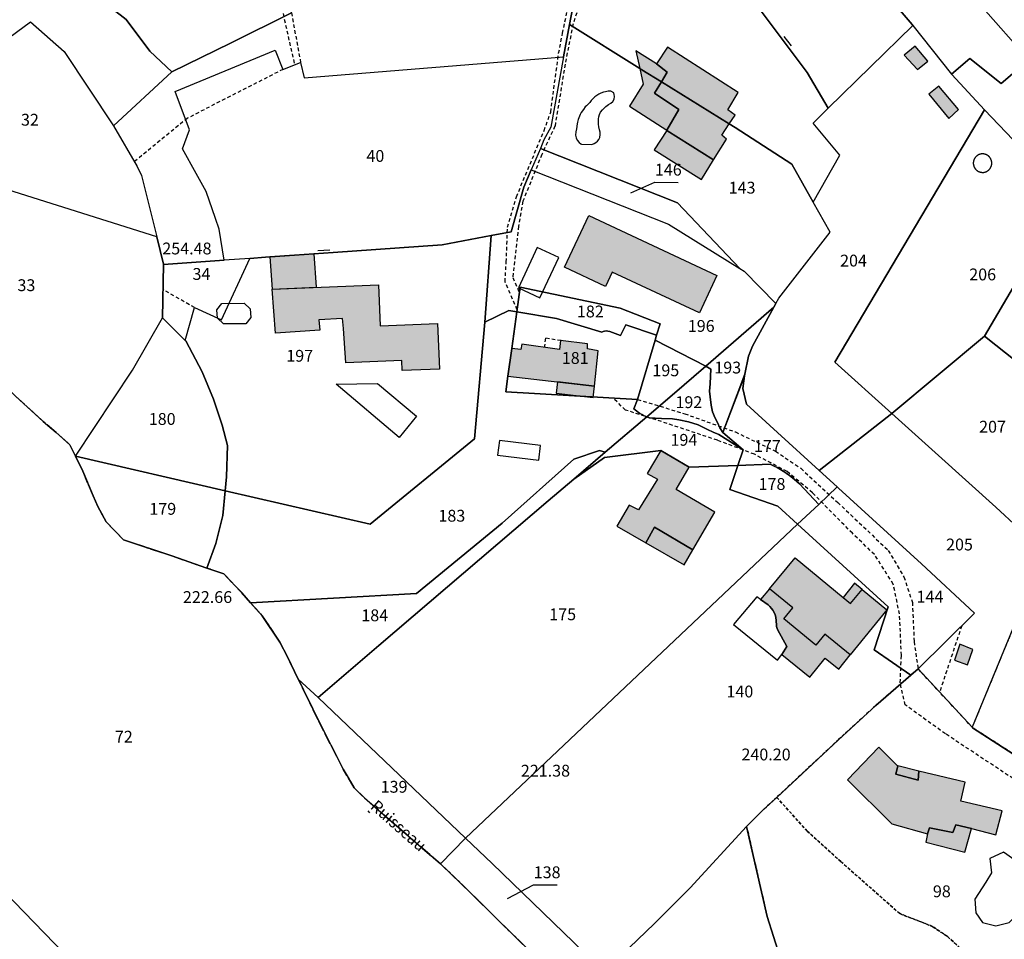
# Model space of a CAD drawing. Units: metres. Extents: x 1042002 to 1044954, y 6302650 to 6305686.
# Drawn here: x 1043564 to 1043730, y 6303837 to 6303993 of the extents above; entities that cross this region are included whole.
import ezdxf
from ezdxf.enums import TextEntityAlignment as Align

# ---------------------------------------------------------------- set-up
doc = ezdxf.new("R2010")
doc.units = ezdxf.units.M
for name, pattern in [('TOPO1', [1, 0.6, -0.4]), ('TOPO2', [2.4, 2, -0.4]), ('TOPO4', [0.8, 0.5, -0.3])]:
    doc.linetypes.add(name, pattern=pattern)
doc.layers.get('0').update_dxf_attribs({"color": 255, "linetype": 'CONTINUOUS'})
for name, color, linetype in [('ig_cad_bati_dur', 152, 'CONTINUOUS'), ('ig_cad_bati_dur_hach', 24, 'CONTINUOUS'), ('ig_cad_bati_leger', 215, 'CONTINUOUS'), ('ig_cad_bati_leger_hach', 243, 'CONTINUOUS'), ('ig_cad_cote_alti', 37, 'CONTINUOUS'), ('ig_cad_detail_lineaire', 252, 'TOPO1'), ('ig_cad_divers_texte', 8, 'CONTINUOUS'), ('ig_cad_fleche_de_rattachement', 3, 'CONTINUOUS'), ('ig_cad_mitoyennete', 230, 'CONTINUOUS'), ('ig_cad_parcel', 3, 'CONTINUOUS'), ('ig_cad_parcel_num', 3, 'CONTINUOUS'), ('ig_cad_piscine_etang_bassin', 4, 'CONTINUOUS'), ('ig_cad_section', 20, 'TOPO2'), ('ig_cad_sfisc', 2, 'TOPO4')]:
    doc.layers.add(name, color=color, linetype=linetype)
doc.styles.add('Times New Roman', font='times.ttf')

# ---------------------------------------------------------------- blocks, each defined once
blk = doc.blocks.new('MUR_NON_MIT')
blk.add_line((-1, 0.5), (1, 0.5))

msp = doc.modelspace()

# ---------------------------------------------------------------- hatches: boundary and pattern name
at = {"layer": 'ig_cad_bati_dur_hach'}
for points in [[(1043672.42, 6303982.31), (1043683.92, 6303975.21), (1043684.89, 6303976.66), (1043683.69, 6303977.57), (1043685.4, 6303980.52), (1043673.45, 6303988.16), (1043671.59, 6303985.34), (1043673.42, 6303983.94)], [(1043673.35, 6303974.13), (1043673.32, 6303974.08), (1043681.26, 6303969.14), (1043683.42, 6303972.59), (1043682.65, 6303973.3), (1043683.92, 6303975.21), (1043672.42, 6303982.31), (1043671.25, 6303980.4), (1043675.4, 6303977.65)], [(1043656.02, 6303950.95), (1043660.14, 6303959.68), (1043681.82, 6303949.54), (1043678.86, 6303943.2), (1043664.11, 6303950.11), (1043662.95, 6303947.71)], [(1043606.54, 6303947.24), (1043624.53, 6303947.99), (1043624.83, 6303941), (1043634.52, 6303941.41), (1043634.85, 6303933.72), (1043628.55, 6303933.45), (1043628.48, 6303935.15), (1043618.99, 6303934.74), (1043618.59, 6303940.56), (1043618.46, 6303942.26), (1043614.46, 6303942.02), (1043614.59, 6303940.32), (1043607.1, 6303939.76)], [(1043646.45, 6303932.51), (1043661.07, 6303930.81), (1043661.71, 6303936.82), (1043659.9, 6303937.12), (1043659.93, 6303937.98), (1043655.35, 6303938.54), (1043655.2, 6303937.03), (1043648.77, 6303937.9), (1043648.65, 6303937.04), (1043647.1, 6303937.18)], [(1043677.75, 6303903.14), (1043681.45, 6303909.5), (1043674.9, 6303913.3), (1043677.15, 6303917.08), (1043672.3, 6303919.93), (1043670.02, 6303916.06), (1043671.74, 6303915.09), (1043668.54, 6303909.89), (1043666.96, 6303910.69), (1043664.88, 6303907.13), (1043669.8, 6303904.31), (1043671.28, 6303906.94)], [(1043690.73, 6303896.54), (1043695.05, 6303901.76), (1043703.17, 6303895.06), (1043704.43, 6303894.02), (1043706.41, 6303896.4), (1043710.6, 6303892.95), (1043704.37, 6303885.32), (1043700.08, 6303888.84), (1043698.54, 6303886.96), (1043693.15, 6303891.42), (1043694.68, 6303893.28)], [(1043717.49, 6303855.08), (1043717.78, 6303856.05), (1043721.75, 6303855.28), (1043722.27, 6303856.57), (1043724.9, 6303855.93), (1043729.02, 6303854.9), (1043730.1, 6303858.94), (1043723.08, 6303860.59), (1043723.84, 6303863.79), (1043716, 6303865.68), (1043715.88, 6303864.16), (1043712.09, 6303865.16), (1043712.46, 6303866.54), (1043712.41, 6303866.55), (1043709.24, 6303869.72), (1043703.93, 6303864.19), (1043711.43, 6303856.77)]]:
    msp.add_hatch(color=256, dxfattribs=at).paths.add_polyline_path(points)
at = {"layer": 'ig_cad_bati_leger_hach'}
for points in [[(1043715.38, 6303988.35), (1043713.53, 6303986.82), (1043715.75, 6303984.42), (1043717.54, 6303985.83)], [(1043668.77, 6303984.57), (1043669.12, 6303984.34), (1043672.42, 6303982.31), (1043673.42, 6303983.94), (1043671.59, 6303985.34), (1043668.1, 6303987.54)], [(1043668.77, 6303984.57), (1043669.34, 6303981.94), (1043667.03, 6303978.21), (1043673.35, 6303974.13), (1043675.4, 6303977.65), (1043671.25, 6303980.4), (1043672.42, 6303982.31), (1043669.12, 6303984.34)], [(1043719.37, 6303981.57), (1043717.69, 6303980.23), (1043721.06, 6303976.13), (1043722.72, 6303977.65)], [(1043681.26, 6303969.14), (1043673.32, 6303974.08), (1043671.2, 6303970.83), (1043679.2, 6303965.78)], [(1043606.12, 6303952.68), (1043606.54, 6303947.24), (1043614.06, 6303947.55), (1043613.65, 6303953.22)], [(1043654.81, 6303931.53), (1043654.59, 6303929.64), (1043660.85, 6303928.92), (1043661.07, 6303930.81)], [(1043677.75, 6303903.14), (1043671.28, 6303906.94), (1043669.8, 6303904.31), (1043676.27, 6303900.6)], [(1043690.73, 6303896.54), (1043689.22, 6303894.71), (1043690.48, 6303893.83), (1043690.78, 6303893.53), (1043691.06, 6303893.19), (1043691.27, 6303892.88), (1043691.54, 6303892.41), (1043691.67, 6303892.11), (1043691.78, 6303891.74), (1043691.9, 6303890.4), (1043691.9, 6303890.17), (1043691.94, 6303889.98), (1043692.1, 6303889.64), (1043693.66, 6303886.78), (1043692.78, 6303885.39), (1043697.55, 6303881.55), (1043700.17, 6303884.78), (1043702.43, 6303882.94), (1043704.37, 6303885.32), (1043700.08, 6303888.84), (1043698.54, 6303886.96), (1043693.15, 6303891.42), (1043694.68, 6303893.28)], [(1043706.41, 6303896.4), (1043705.12, 6303897.48), (1043703.17, 6303895.06), (1043704.43, 6303894.02)], [(1043725.15, 6303886.27), (1043722.93, 6303887.16), (1043722.03, 6303884.46), (1043724.22, 6303883.64)], [(1043712.46, 6303866.54), (1043712.09, 6303865.16), (1043715.88, 6303864.16), (1043716, 6303865.68)], [(1043717.49, 6303855.08), (1043717.2, 6303853.64), (1043723.81, 6303851.96), (1043724.9, 6303855.93), (1043722.27, 6303856.57), (1043721.75, 6303855.28), (1043717.78, 6303856.05)]]:
    msp.add_hatch(color=256, dxfattribs=at).paths.add_polyline_path(points)

# ---------------------------------------------------------------- linework, layer by layer
at = {"layer": 'ig_cad_bati_dur'}
for points in [[(1043672.42, 6303982.31), (1043683.92, 6303975.21), (1043684.89, 6303976.66), (1043683.69, 6303977.57), (1043685.4, 6303980.52), (1043673.45, 6303988.16), (1043671.59, 6303985.34), (1043673.42, 6303983.94)], [(1043673.35, 6303974.13), (1043673.32, 6303974.08), (1043681.26, 6303969.14), (1043683.42, 6303972.59), (1043682.65, 6303973.3), (1043683.92, 6303975.21), (1043672.42, 6303982.31), (1043671.25, 6303980.4), (1043675.4, 6303977.65)], [(1043656.02, 6303950.95), (1043660.14, 6303959.68), (1043681.82, 6303949.54), (1043678.86, 6303943.2), (1043664.11, 6303950.11), (1043662.95, 6303947.71)], [(1043606.54, 6303947.24), (1043624.53, 6303947.99), (1043624.83, 6303941), (1043634.52, 6303941.41), (1043634.85, 6303933.72), (1043628.55, 6303933.45), (1043628.48, 6303935.15), (1043618.99, 6303934.74), (1043618.59, 6303940.56), (1043618.46, 6303942.26), (1043614.46, 6303942.02), (1043614.59, 6303940.32), (1043607.1, 6303939.76)], [(1043646.45, 6303932.51), (1043661.07, 6303930.81), (1043661.71, 6303936.82), (1043659.9, 6303937.12), (1043659.93, 6303937.98), (1043655.35, 6303938.54), (1043655.2, 6303937.03), (1043648.77, 6303937.9), (1043648.65, 6303937.04), (1043647.1, 6303937.18)], [(1043677.75, 6303903.14), (1043681.45, 6303909.5), (1043674.9, 6303913.3), (1043677.15, 6303917.08), (1043672.3, 6303919.93), (1043670.02, 6303916.06), (1043671.74, 6303915.09), (1043668.54, 6303909.89), (1043666.96, 6303910.69), (1043664.88, 6303907.13), (1043669.8, 6303904.31), (1043671.28, 6303906.94)], [(1043690.73, 6303896.54), (1043695.05, 6303901.76), (1043703.17, 6303895.06), (1043704.43, 6303894.02), (1043706.41, 6303896.4), (1043710.6, 6303892.95), (1043704.37, 6303885.32), (1043700.08, 6303888.84), (1043698.54, 6303886.96), (1043693.15, 6303891.42), (1043694.68, 6303893.28)], [(1043717.49, 6303855.08), (1043717.78, 6303856.05), (1043721.75, 6303855.28), (1043722.27, 6303856.57), (1043724.9, 6303855.93), (1043729.02, 6303854.9), (1043730.1, 6303858.94), (1043723.08, 6303860.59), (1043723.84, 6303863.79), (1043716, 6303865.68), (1043715.88, 6303864.16), (1043712.09, 6303865.16), (1043712.46, 6303866.54), (1043712.41, 6303866.55), (1043709.24, 6303869.72), (1043703.93, 6303864.19), (1043711.43, 6303856.77)]]:
    msp.add_lwpolyline(points, close=True, dxfattribs=at)
at = {"layer": 'ig_cad_bati_leger'}
for points in [[(1043715.38, 6303988.35), (1043713.53, 6303986.82), (1043715.75, 6303984.42), (1043717.54, 6303985.83)], [(1043668.77, 6303984.57), (1043669.12, 6303984.34), (1043672.42, 6303982.31), (1043673.42, 6303983.94), (1043671.59, 6303985.34), (1043668.1, 6303987.54)], [(1043668.77, 6303984.57), (1043669.34, 6303981.94), (1043667.03, 6303978.21), (1043673.35, 6303974.13), (1043675.4, 6303977.65), (1043671.25, 6303980.4), (1043672.42, 6303982.31), (1043669.12, 6303984.34)], [(1043719.37, 6303981.57), (1043717.69, 6303980.23), (1043721.06, 6303976.13), (1043722.72, 6303977.65)], [(1043681.26, 6303969.14), (1043673.32, 6303974.08), (1043671.2, 6303970.83), (1043679.2, 6303965.78)], [(1043606.12, 6303952.68), (1043606.54, 6303947.24), (1043614.06, 6303947.55), (1043613.65, 6303953.22)], [(1043654.81, 6303931.53), (1043654.59, 6303929.64), (1043660.85, 6303928.92), (1043661.07, 6303930.81)], [(1043677.75, 6303903.14), (1043671.28, 6303906.94), (1043669.8, 6303904.31), (1043676.27, 6303900.6)], [(1043690.73, 6303896.54), (1043689.22, 6303894.71), (1043690.48, 6303893.83), (1043690.78, 6303893.53), (1043691.06, 6303893.19), (1043691.27, 6303892.88), (1043691.54, 6303892.41), (1043691.67, 6303892.11), (1043691.78, 6303891.74), (1043691.9, 6303890.4), (1043691.9, 6303890.17), (1043691.94, 6303889.98), (1043692.1, 6303889.64), (1043693.66, 6303886.78), (1043692.78, 6303885.39), (1043697.55, 6303881.55), (1043700.17, 6303884.78), (1043702.43, 6303882.94), (1043704.37, 6303885.32), (1043700.08, 6303888.84), (1043698.54, 6303886.96), (1043693.15, 6303891.42), (1043694.68, 6303893.28)], [(1043706.41, 6303896.4), (1043705.12, 6303897.48), (1043703.17, 6303895.06), (1043704.43, 6303894.02)], [(1043725.15, 6303886.27), (1043722.93, 6303887.16), (1043722.03, 6303884.46), (1043724.22, 6303883.64)], [(1043712.46, 6303866.54), (1043712.09, 6303865.16), (1043715.88, 6303864.16), (1043716, 6303865.68)], [(1043717.49, 6303855.08), (1043717.2, 6303853.64), (1043723.81, 6303851.96), (1043724.9, 6303855.93), (1043722.27, 6303856.57), (1043721.75, 6303855.28), (1043717.78, 6303856.05)]]:
    msp.add_lwpolyline(points, close=True, dxfattribs=at)
at = {"layer": 'ig_cad_detail_lineaire'}
for points in [[(1043648.01, 6303943.72), (1043645.95, 6303948.48), (1043646.16, 6303951.8), (1043646.37, 6303957.7), (1043647.88, 6303962.86), (1043652.56, 6303974.07), (1043653.68, 6303977.19), (1043655.03, 6303987.15), (1043655.7, 6303990.54), (1043657.39, 6303998.77), (1043662.08, 6304012.26), (1043665.85, 6304023.86), (1043668.11, 6304033.79), (1043672.28, 6304051.29), (1043674.16, 6304062.28)], [(1043601.02, 6304044.56), (1043601.65, 6304033.55), (1043602.19, 6304031.14), (1043603.27, 6304026.34), (1043603.42, 6304020.63), (1043605.02, 6304010.48), (1043607.71, 6303996.81), (1043610.33, 6303985.2)], [(1043691.3, 6304013.87), (1043688.4, 6304017.37), (1043684.17, 6304019.79), (1043669.09, 6304027.62), (1043667.03, 6304021.18), (1043661.58, 6304004.44), (1043657.46, 6303992.11), (1043656.12, 6303985.29), (1043654.41, 6303974.8), (1043652.17, 6303970.02), (1043648.98, 6303962.11), (1043648.22, 6303957.87), (1043647.25, 6303949.21), (1043648.4, 6303946.61)], [(1043609.79, 6303994), (1043611.36, 6303985.59)], [(1043608.36, 6303984.43), (1043592.2, 6303976.17), (1043583.2, 6303968.79)], [(1043593.39, 6303944.11), (1043588.07, 6303947.15)], [(1043655.44, 6303938.53), (1043652.79, 6303938.94), (1043652.59, 6303937.36)], [(1043758.81, 6303856.88), (1043751.2, 6303854.6), (1043745.13, 6303857.68), (1043732.8, 6303863.85), (1043720.49, 6303871.98), (1043713.71, 6303876.86), (1043712.84, 6303880.62), (1043713.05, 6303885.28), (1043712.73, 6303892.27), (1043711.68, 6303897.3), (1043708.49, 6303902.32), (1043704.75, 6303905.92), (1043697.98, 6303912.78), (1043693.7, 6303916.38), (1043688.16, 6303919.29), (1043681.92, 6303921.65), (1043671.55, 6303925.11), (1043666.35, 6303926.76), (1043664.23, 6303928.81)], [(1043668.36, 6303928.57), (1043676.37, 6303926.15), (1043684.96, 6303923.06), (1043691.74, 6303919.8), (1043696.03, 6303916.91), (1043702.27, 6303911.14), (1043710.83, 6303903.03), (1043713.48, 6303898.53), (1043714.9, 6303894.22), (1043715.2, 6303887.6), (1043715.87, 6303882.97)], [(1043723.26, 6303890.26), (1043719.51, 6303879.04)], [(1043623.09, 6303858.63), (1043622.79, 6303858.92)]]:
    msp.add_lwpolyline(points, dxfattribs=at)
at = {"layer": 'ig_cad_fleche_de_rattachement'}
for points in [[(1043667.26, 6303963.56), (1043671.31, 6303965.33), (1043675.28, 6303965.3)], [(1043646.35, 6303844.12), (1043650.8, 6303846.42), (1043654.77, 6303846.4)]]:
    msp.add_lwpolyline(points, dxfattribs=at)
at = {"layer": 'ig_cad_parcel'}
for points in [[(1043575.21, 6304030.31), (1043576.32, 6304025.64), (1043586.23, 6304011.89), (1043585.93, 6304011.59), (1043580.84, 6304009.84), (1043578.14, 6304004.1), (1043574.06, 6303998.98), (1043581.84, 6303992.88), (1043585.84, 6303987.5), (1043589.56, 6303983.99), (1043599.5, 6303988.87), (1043609.79, 6303994), (1043606.84, 6304010.57), (1043618.74, 6304009.97), (1043622.44, 6304040.96), (1043618.71, 6304041.66), (1043588.26, 6304046.64), (1043585.81, 6304046.76), (1043582.57, 6304046.04), (1043579.93, 6304044.56), (1043577.73, 6304042.14), (1043575.4, 6304038.3), (1043575.02, 6304031.2), (1043575.01, 6304031.11)], [(1043698.13, 6303961.96), (1043702.65, 6303969.93), (1043698.13, 6303975.3), (1043700.63, 6303977.85), (1043697.12, 6303983.92), (1043687.79, 6303996.35), (1043687.77, 6303996.37), (1043682.72, 6304002.67), (1043663.28, 6304012.89), (1043662.5, 6304010.59), (1043657.63, 6303996.12), (1043656.84, 6303992.04), (1043668.77, 6303984.57), (1043669.12, 6303984.34), (1043672.42, 6303982.31), (1043683.92, 6303975.21), (1043684.93, 6303974.61), (1043694.5, 6303968.41)], [(1043700.63, 6303977.85), (1043714.97, 6303991.88), (1043714.86, 6303992.01), (1043709.73, 6303998.05), (1043708.07, 6304000.01), (1043697.33, 6304011.55), (1043687.79, 6303996.35), (1043697.12, 6303983.92)], [(1043714.97, 6303991.88), (1043721.54, 6303983.59), (1043724.65, 6303986.25), (1043729.95, 6303982.02), (1043734.64, 6303986.05), (1043718.24, 6304004.6), (1043709.73, 6303998.05), (1043714.86, 6303992.01)], [(1043579.69, 6303974.9), (1043583.67, 6303967.97), (1043584.41, 6303966.45), (1043586.99, 6303956.09), (1043537.56, 6303971.63), (1043540.42, 6303975.15), (1043540.75, 6303987.86), (1043557.15, 6303986.25), (1043565.61, 6303992.5), (1043571.34, 6303987.44)], [(1043685.72, 6303950.73), (1043686.43, 6303950.29), (1043691.82, 6303944.79), (1043692.32, 6303945.71), (1043700.99, 6303956.86), (1043698.13, 6303961.96), (1043694.5, 6303968.41), (1043684.93, 6303974.61), (1043683.92, 6303975.21), (1043672.42, 6303982.31), (1043669.12, 6303984.34), (1043668.77, 6303984.57), (1043656.84, 6303992.04), (1043655.85, 6303986.53), (1043653.72, 6303974.64), (1043652.54, 6303972.48), (1043651.93, 6303971.04), (1043675.12, 6303961.83)], [(1043699.14, 6303916.53), (1043692.06, 6303922.98), (1043686.83, 6303927.76), (1043686.18, 6303930.44), (1043686.49, 6303932.54), (1043686.55, 6303932.82), (1043687.16, 6303935.89), (1043687.82, 6303937.6), (1043691.48, 6303944.19), (1043691.82, 6303944.79), (1043692.32, 6303945.71), (1043700.99, 6303956.86), (1043698.13, 6303961.96), (1043702.65, 6303969.93), (1043698.13, 6303975.3), (1043700.63, 6303977.85), (1043714.97, 6303991.88), (1043721.54, 6303983.59), (1043721.57, 6303983.54), (1043727.13, 6303977.57), (1043701.78, 6303934.89), (1043711.44, 6303926.18)], [(1043602.75, 6303952.43), (1043598.39, 6303952.13), (1043597.56, 6303957.36), (1043596.93, 6303959.18), (1043595.36, 6303963.75), (1043593.68, 6303966.79), (1043591.36, 6303970.98), (1043592.57, 6303974.19), (1043590.12, 6303980.66), (1043607.05, 6303987.66), (1043608.36, 6303984.43), (1043611.36, 6303985.59), (1043611.94, 6303983.02), (1043655.85, 6303986.53), (1043653.72, 6303974.64), (1043652.54, 6303972.48), (1043651.93, 6303971.04), (1043650.39, 6303967.44), (1043649.13, 6303964.49), (1043646.97, 6303956.92), (1043643.61, 6303956.29), (1043635.3, 6303954.72), (1043616.87, 6303953.45), (1043605.41, 6303952.63)], [(1043711.44, 6303926.18), (1043701.78, 6303934.89), (1043727.13, 6303977.57), (1043740.41, 6303963.63), (1043739.41, 6303960.17), (1043737.51, 6303956.92), (1043727.12, 6303939.25)], [(1043537.56, 6303971.63), (1043532.22, 6303965.17), (1043532.69, 6303963.53), (1043533.81, 6303959.21), (1043534.67, 6303952.65), (1043535.52, 6303950.9), (1043538.72, 6303944.21), (1043541.04, 6303940.02), (1043542.09, 6303938.62), (1043543.88, 6303936.89), (1043544.4, 6303936.75), (1043551.71, 6303936.07), (1043556.96, 6303935.42), (1043563.11, 6303929.12), (1043567.77, 6303924.86), (1043569.96, 6303922.98), (1043572.31, 6303920.91), (1043573.23, 6303918.98), (1043582.91, 6303933.55), (1043587.98, 6303942.39), (1043588.16, 6303951.39), (1043588.16, 6303951.44), (1043586.99, 6303956.09)], [(1043650.39, 6303967.44), (1043673.64, 6303958.24), (1043685.72, 6303950.73), (1043675.12, 6303961.83), (1043651.93, 6303971.04)], [(1043643.61, 6303956.29), (1043646.97, 6303956.92), (1043649.13, 6303964.49), (1043650.39, 6303967.44), (1043673.64, 6303958.24), (1043685.72, 6303950.73), (1043686.43, 6303950.29), (1043691.82, 6303944.79), (1043691.48, 6303944.19), (1043679.94, 6303934.22), (1043671.37, 6303938.61), (1043671.62, 6303939.45), (1043672.21, 6303941.38), (1043665.42, 6303944.02), (1043648.53, 6303947.55), (1043647.95, 6303943.39), (1043646.6, 6303943.61), (1043642.54, 6303941.67)], [(1043598.57, 6303913.13), (1043598.79, 6303915.48), (1043598.99, 6303920.76), (1043598.09, 6303924.22), (1043596.63, 6303928.6), (1043594.67, 6303933.25), (1043591.92, 6303938.48), (1043591.83, 6303938.57), (1043593.39, 6303944.11), (1043597.94, 6303942.06), (1043602.75, 6303952.43), (1043605.41, 6303952.63), (1043616.87, 6303953.45), (1043635.3, 6303954.72), (1043643.61, 6303956.29), (1043642.54, 6303941.67), (1043640.8, 6303921.89), (1043623.1, 6303907.45)], [(1043742.73, 6303955.8), (1043760.49, 6303951.96), (1043761.01, 6303942.66), (1043760.19, 6303939.99), (1043758.66, 6303936.15), (1043757.36, 6303927), (1043756.18, 6303920.65), (1043745.92, 6303924.45), (1043741.59, 6303927.78), (1043727.12, 6303939.25), (1043737.51, 6303956.92)], [(1043591.83, 6303938.57), (1043593.39, 6303944.11), (1043597.94, 6303942.06), (1043602.75, 6303952.43), (1043598.39, 6303952.13), (1043588.16, 6303951.39), (1043587.98, 6303942.39)], [(1043647.95, 6303943.39), (1043648.53, 6303947.55), (1043665.42, 6303944.02), (1043672.21, 6303941.38), (1043671.62, 6303939.45), (1043666.38, 6303941.19), (1043665.51, 6303939.38), (1043663.7, 6303940.06), (1043663.36, 6303940.15), (1043663.14, 6303940.17), (1043662.8, 6303940.14), (1043662.56, 6303940.06), (1043662.35, 6303939.97), (1043654.66, 6303942.28)], [(1043602.89, 6303894.17), (1043601.4, 6303895.86), (1043598.35, 6303899.05), (1043595.47, 6303900.04), (1043597.01, 6303904.19), (1043598.17, 6303908.91), (1043598.57, 6303913.13), (1043623.1, 6303907.45), (1043640.8, 6303921.89), (1043642.54, 6303941.67), (1043646.6, 6303943.61), (1043647.95, 6303943.39), (1043647.1, 6303937.18), (1043646.45, 6303932.51), (1043646.09, 6303929.84), (1043668.36, 6303928.57), (1043667.76, 6303926.97), (1043667.98, 6303926.79), (1043668.24, 6303926.59), (1043668.54, 6303926.38), (1043668.7, 6303926.27), (1043669.1, 6303926.03), (1043669.41, 6303925.87), (1043669.69, 6303925.73), (1043669.93, 6303925.63), (1043662.9, 6303919.62), (1043661.92, 6303919.93), (1043657.59, 6303918.48), (1043645.46, 6303907.65), (1043630.96, 6303895.71)], [(1043671.62, 6303939.45), (1043671.37, 6303938.61), (1043668.36, 6303928.57), (1043646.09, 6303929.84), (1043646.45, 6303932.51), (1043647.1, 6303937.18), (1043647.95, 6303943.39), (1043654.66, 6303942.28), (1043662.35, 6303939.97), (1043662.56, 6303940.06), (1043662.8, 6303940.14), (1043663.14, 6303940.17), (1043663.36, 6303940.15), (1043663.7, 6303940.06), (1043665.51, 6303939.38), (1043666.38, 6303941.19)], [(1043679.94, 6303934.22), (1043691.48, 6303944.19), (1043687.82, 6303937.6), (1043687.16, 6303935.89), (1043686.55, 6303932.82), (1043686.49, 6303932.54), (1043682.8, 6303922.97), (1043682.34, 6303923.77), (1043681.89, 6303924.69), (1043681.53, 6303925.4), (1043681.09, 6303926.48), (1043680.87, 6303927.62), (1043680.68, 6303928.99), (1043680.54, 6303929.95), (1043680.69, 6303931.19), (1043680.72, 6303932.5), (1043680.78, 6303933.72)], [(1043573.23, 6303918.98), (1043582.91, 6303933.55), (1043587.98, 6303942.39), (1043591.83, 6303938.57), (1043591.92, 6303938.48), (1043594.67, 6303933.25), (1043596.63, 6303928.6), (1043598.09, 6303924.22), (1043598.99, 6303920.76), (1043598.79, 6303915.48), (1043598.57, 6303913.13)], [(1043679.94, 6303934.22), (1043674.25, 6303929.31), (1043669.93, 6303925.63), (1043669.69, 6303925.73), (1043669.41, 6303925.87), (1043669.1, 6303926.03), (1043668.7, 6303926.27), (1043668.54, 6303926.38), (1043668.24, 6303926.59), (1043667.98, 6303926.79), (1043667.76, 6303926.97), (1043668.36, 6303928.57), (1043671.37, 6303938.61)], [(1043765.44, 6303890.54), (1043760.43, 6303892.38), (1043755.15, 6303894.32), (1043748.5, 6303897.11), (1043747.99, 6303897.32), (1043744.29, 6303899.21), (1043739.58, 6303901.91), (1043737.5, 6303903.32), (1043732.84, 6303906.84), (1043729.01, 6303910.34), (1043719.3, 6303919.09), (1043711.44, 6303926.18), (1043727.12, 6303939.25), (1043741.59, 6303927.78), (1043745.92, 6303924.45), (1043756.18, 6303920.65), (1043761.49, 6303918.49), (1043765.4, 6303916.65), (1043774.29, 6303913.72), (1043769.26, 6303899), (1043766.26, 6303890.23)], [(1043669.93, 6303925.63), (1043674.25, 6303929.31), (1043679.94, 6303934.22), (1043680.78, 6303933.72), (1043680.72, 6303932.5), (1043680.69, 6303931.19), (1043680.54, 6303929.95), (1043680.68, 6303928.99), (1043680.87, 6303927.62), (1043681.09, 6303926.48), (1043681.53, 6303925.4), (1043681.89, 6303924.69), (1043682.34, 6303923.77), (1043682.8, 6303922.97), (1043686.25, 6303920.06), (1043682.14, 6303922.65), (1043681.17, 6303923.05), (1043680.23, 6303923.49), (1043678.66, 6303924.26), (1043677.01, 6303924.8), (1043675.37, 6303925.14), (1043674.3, 6303925.31), (1043672.46, 6303925.34), (1043670.36, 6303925.46)], [(1043685.37, 6303917.41), (1043686.25, 6303920.06), (1043682.8, 6303922.97), (1043686.55, 6303932.82), (1043686.49, 6303932.54), (1043686.18, 6303930.44), (1043686.83, 6303927.76), (1043692.06, 6303922.98), (1043699.14, 6303916.53), (1043702.17, 6303913.76), (1043699.05, 6303910.81), (1043695.81, 6303914.29), (1043695.35, 6303914.69), (1043694.94, 6303915.03), (1043694.62, 6303915.29), (1043694.08, 6303915.7), (1043693.53, 6303916.08), (1043693.03, 6303916.42), (1043692.57, 6303916.7), (1043691.99, 6303917.05), (1043691.51, 6303917.29), (1043691.15, 6303917.47), (1043690.86, 6303917.63)], [(1043715.87, 6303882.97), (1043725.42, 6303892.38), (1043716.47, 6303900.76), (1043702.39, 6303913.57), (1043702.17, 6303913.76), (1043699.14, 6303916.53), (1043711.44, 6303926.18), (1043719.3, 6303919.09), (1043729.01, 6303910.34), (1043732.84, 6303906.84), (1043737.5, 6303903.32), (1043725.03, 6303873.09)], [(1043662.9, 6303919.62), (1043669.93, 6303925.63), (1043670.36, 6303925.46), (1043672.46, 6303925.34), (1043674.3, 6303925.31), (1043675.37, 6303925.14), (1043677.01, 6303924.8), (1043678.66, 6303924.26), (1043680.23, 6303923.49), (1043681.17, 6303923.05), (1043682.14, 6303922.65), (1043686.25, 6303920.06), (1043685.37, 6303917.41), (1043677.15, 6303917.08), (1043672.3, 6303919.93), (1043662.77, 6303918.72), (1043657.59, 6303915.1)], [(1043610.94, 6303881.25), (1043609.11, 6303885), (1043607.86, 6303887.49), (1043604.83, 6303891.97), (1043602.89, 6303894.17), (1043630.96, 6303895.71), (1043645.46, 6303907.65), (1043657.59, 6303918.48), (1043661.92, 6303919.93), (1043662.9, 6303919.62), (1043657.59, 6303915.1), (1043653.28, 6303911.42), (1043624.6, 6303886.91), (1043614.32, 6303878.11)], [(1043614.32, 6303878.11), (1043624.6, 6303886.91), (1043653.28, 6303911.42), (1043657.59, 6303915.1), (1043662.77, 6303918.72), (1043672.3, 6303919.93), (1043677.15, 6303917.08), (1043685.37, 6303917.41), (1043684.02, 6303913.35), (1043692.13, 6303910.5), (1043695.48, 6303907.44), (1043639.24, 6303854.31)], [(1043589.53, 6303902.09), (1043581.35, 6303904.82), (1043578.45, 6303907.85), (1043577.03, 6303910.47), (1043576.22, 6303912.25), (1043574.49, 6303916.42), (1043573.23, 6303918.98), (1043598.57, 6303913.13), (1043598.17, 6303908.91), (1043597.01, 6303904.19), (1043595.47, 6303900.04)], [(1043692.13, 6303910.5), (1043684.02, 6303913.35), (1043685.37, 6303917.41), (1043690.86, 6303917.63), (1043691.15, 6303917.47), (1043691.51, 6303917.29), (1043691.99, 6303917.05), (1043692.57, 6303916.7), (1043693.03, 6303916.42), (1043693.53, 6303916.08), (1043694.08, 6303915.7), (1043694.62, 6303915.29), (1043694.94, 6303915.03), (1043695.35, 6303914.69), (1043695.81, 6303914.29), (1043699.05, 6303910.81), (1043695.48, 6303907.44)], [(1043695.48, 6303907.44), (1043710.78, 6303893.47), (1043708.45, 6303886.22), (1043714.66, 6303881.9), (1043715.87, 6303882.97), (1043725.42, 6303892.38), (1043716.47, 6303900.76), (1043702.39, 6303913.57), (1043702.17, 6303913.76), (1043699.05, 6303910.81)], [(1043662.75, 6303831.71), (1043671.24, 6303839.87), (1043677.29, 6303845.92), (1043686.85, 6303856.3), (1043689.55, 6303859), (1043691.94, 6303861.23), (1043702.39, 6303870.99), (1043708.7, 6303876.76), (1043714.66, 6303881.9), (1043708.45, 6303886.22), (1043710.78, 6303893.47), (1043695.48, 6303907.44), (1043639.24, 6303854.31), (1043643.75, 6303850.01)], [(1043725.03, 6303873.09), (1043725.11, 6303873), (1043736.38, 6303865.74), (1043738.35, 6303864.82), (1043741.05, 6303863.74), (1043756.14, 6303857.91), (1043758.81, 6303856.88), (1043758.83, 6303856.94), (1043762.47, 6303858.33), (1043769.65, 6303859.24), (1043781.15, 6303860.61), (1043788.43, 6303861.46), (1043788.59, 6303861.5), (1043772.46, 6303882.43), (1043766.26, 6303890.23), (1043765.44, 6303890.54), (1043760.43, 6303892.38), (1043755.15, 6303894.32), (1043748.5, 6303897.11), (1043747.99, 6303897.32), (1043744.29, 6303899.21), (1043739.58, 6303901.91), (1043737.5, 6303903.32)], [(1043635.02, 6303849.99), (1043639.24, 6303854.31), (1043614.32, 6303878.11), (1043610.94, 6303881.25), (1043612.51, 6303878.05), (1043614.31, 6303874.32), (1043618.55, 6303866), (1043620.42, 6303862.85), (1043622.18, 6303861.12), (1043626.34, 6303857.48), (1043628.37, 6303855.72)], [(1043657.97, 6303827.51), (1043662.65, 6303831.62), (1043662.75, 6303831.71), (1043643.75, 6303850.01), (1043639.24, 6303854.31), (1043635.02, 6303849.99), (1043635.27, 6303849.77), (1043640.02, 6303845.19), (1043644.68, 6303840.57), (1043653.2, 6303832.21)]]:
    msp.add_lwpolyline(points, close=True, dxfattribs=at)
for points in [[(1043732.88, 6304008.55), (1043721.87, 6304019.69), (1043720.26, 6304021.6), (1043712.93, 6304031.22), (1043710.41, 6304034.37), (1043701.19, 6304024.47), (1043696.34, 6304019.27), (1043694.39, 6304017.18), (1043693.24, 6304015.95), (1043697.33, 6304011.55), (1043708.07, 6304000.01), (1043709.73, 6303998.05), (1043718.24, 6304004.6), (1043734.64, 6303986.05), (1043729.95, 6303982.02), (1043724.65, 6303986.25), (1043721.54, 6303983.59), (1043721.57, 6303983.54), (1043727.13, 6303977.57), (1043740.41, 6303963.63)], [(1043557.15, 6303986.25), (1043565.61, 6303992.5), (1043571.34, 6303987.44), (1043579.69, 6303974.9), (1043589.56, 6303983.99), (1043585.84, 6303987.5), (1043581.84, 6303992.88), (1043574.06, 6303998.98), (1043578.14, 6304004.1), (1043580.84, 6304009.84), (1043585.93, 6304011.59), (1043586.23, 6304011.89), (1043576.32, 6304025.64), (1043575.21, 6304030.31), (1043565.69, 6304022.79), (1043564.18, 6304021.15), (1043562.56, 6304018.8)], [(1043609.79, 6303994), (1043599.5, 6303988.87), (1043589.56, 6303983.99), (1043579.69, 6303974.9), (1043583.67, 6303967.97), (1043584.41, 6303966.45), (1043586.99, 6303956.09), (1043588.16, 6303951.44), (1043588.16, 6303951.39), (1043598.39, 6303952.13), (1043597.56, 6303957.36), (1043596.93, 6303959.18), (1043595.36, 6303963.75), (1043593.68, 6303966.79), (1043591.36, 6303970.98), (1043592.57, 6303974.19), (1043590.12, 6303980.66), (1043607.05, 6303987.66), (1043608.36, 6303984.43), (1043611.36, 6303985.59), (1043611.94, 6303983.02), (1043655.85, 6303986.53), (1043656.84, 6303992.04), (1043657.63, 6303996.12)], [(1043563.11, 6303929.12), (1043567.77, 6303924.86), (1043569.96, 6303922.98), (1043572.31, 6303920.91), (1043573.23, 6303918.98), (1043574.49, 6303916.42), (1043576.22, 6303912.25), (1043577.03, 6303910.47), (1043578.45, 6303907.85), (1043581.35, 6303904.82), (1043589.53, 6303902.09), (1043595.47, 6303900.04), (1043598.35, 6303899.05), (1043601.4, 6303895.86), (1043602.89, 6303894.17), (1043604.83, 6303891.97), (1043607.86, 6303887.49), (1043609.11, 6303885), (1043610.94, 6303881.25), (1043612.51, 6303878.05), (1043614.31, 6303874.32), (1043618.55, 6303866), (1043620.42, 6303862.85), (1043622.18, 6303861.12), (1043626.34, 6303857.48), (1043628.37, 6303855.72), (1043635.02, 6303849.99), (1043635.27, 6303849.77), (1043640.02, 6303845.19), (1043644.68, 6303840.57), (1043653.2, 6303832.21)], [(1043750.44, 6303833.66), (1043752.92, 6303840.54), (1043758.81, 6303856.88), (1043756.14, 6303857.91), (1043741.05, 6303863.74), (1043738.35, 6303864.82), (1043736.38, 6303865.74), (1043725.11, 6303873), (1043725.03, 6303873.09), (1043715.87, 6303882.97), (1043714.66, 6303881.9), (1043708.7, 6303876.76), (1043702.39, 6303870.99), (1043691.94, 6303861.23), (1043689.55, 6303859), (1043686.85, 6303856.3), (1043690.32, 6303841.06), (1043692.46, 6303834.28)], [(1043692.46, 6303834.28), (1043690.32, 6303841.06), (1043686.85, 6303856.3), (1043677.29, 6303845.92), (1043671.24, 6303839.87), (1043662.75, 6303831.71)], [(1043557.66, 6303848.87), (1043571.37, 6303834.73), (1043585.85, 6303819.87), (1043597.33, 6303811.97), (1043608.17, 6303812.35), (1043611.06, 6303808.18), (1043612.98, 6303804.28), (1043613.89, 6303800.73), (1043614.9, 6303794.81), (1043615.81, 6303791.17), (1043616.96, 6303787.45), (1043618.59, 6303783.86), (1043620.56, 6303780.33), (1043636.18, 6303763.43), (1043633.93, 6303757.49), (1043625.99, 6303757.42), (1043606.8, 6303761.3), (1043589.19, 6303763.63), (1043556.93, 6303767.63)], [(1043571.37, 6303834.73), (1043557.66, 6303848.87)]]:
    msp.add_lwpolyline(points, dxfattribs=at)
at = {"layer": 'ig_cad_piscine_etang_bassin'}
for points in [[(1043664.36, 6303980.43), (1043663.89, 6303980.75), (1043663.42, 6303980.72), (1043662.96, 6303980.65), (1043662.6, 6303980.55), (1043662.16, 6303980.38), (1043661.83, 6303980.22), (1043661.52, 6303980.03), (1043661.18, 6303979.79), (1043660.86, 6303979.51), (1043660.54, 6303979.17), (1043660.29, 6303978.84), (1043659.73, 6303978.28), (1043659.54, 6303978.07), (1043659.21, 6303977.66), (1043658.86, 6303977.14), (1043658.67, 6303976.78), (1043658.43, 6303976.25), (1043658.32, 6303975.92), (1043658.2, 6303975.48), (1043658.14, 6303975.19), (1043658.03, 6303974.34), (1043657.91, 6303973.85), (1043657.87, 6303973.3), (1043657.97, 6303972.83), (1043658.15, 6303972.45), (1043658.5, 6303972.03), (1043658.81, 6303971.8), (1043658.9, 6303971.75), (1043660.62, 6303971.74), (1043661.05, 6303971.87), (1043661.35, 6303972.05), (1043661.59, 6303972.26), (1043661.83, 6303972.57), (1043661.99, 6303972.92), (1043662.07, 6303973.4), (1043662.04, 6303973.79), (1043661.92, 6303974.18), (1043661.81, 6303974.69), (1043661.75, 6303975.17), (1043661.75, 6303975.59), (1043661.78, 6303976.04), (1043661.84, 6303976.38), (1043661.94, 6303976.79), (1043662.13, 6303977.17), (1043662.45, 6303977.58), (1043662.71, 6303977.87), (1043662.99, 6303978.14), (1043663.48, 6303978.51), (1043663.84, 6303978.72), (1043664.21, 6303979), (1043664.41, 6303979.37), (1043664.49, 6303979.82), (1043664.45, 6303980.2)], [(1043728.35, 6303968.54), (1043728.35, 6303968.57), (1043728.35, 6303968.6), (1043728.34, 6303968.62), (1043728.34, 6303968.65), (1043728.34, 6303968.68), (1043728.34, 6303968.71), (1043728.33, 6303968.73), (1043728.33, 6303968.76), (1043728.33, 6303968.79), (1043728.32, 6303968.81), (1043728.32, 6303968.84), (1043728.31, 6303968.87), (1043728.31, 6303968.89), (1043728.3, 6303968.92), (1043728.29, 6303968.95), (1043728.29, 6303968.97), (1043728.28, 6303969), (1043728.27, 6303969.03), (1043728.26, 6303969.05), (1043728.26, 6303969.08), (1043728.25, 6303969.1), (1043728.24, 6303969.13), (1043728.23, 6303969.15), (1043728.22, 6303969.18), (1043728.21, 6303969.2), (1043728.2, 6303969.23), (1043728.19, 6303969.25), (1043728.17, 6303969.28), (1043728.16, 6303969.3), (1043728.15, 6303969.32), (1043728.13, 6303969.35), (1043728.12, 6303969.37), (1043728.1, 6303969.39), (1043728.09, 6303969.42), (1043728.07, 6303969.44), (1043728.06, 6303969.46), (1043728.04, 6303969.49), (1043728.02, 6303969.52), (1043728.01, 6303969.54), (1043727.99, 6303969.56), (1043727.97, 6303969.58), (1043727.95, 6303969.6), (1043727.94, 6303969.62), (1043727.92, 6303969.64), (1043727.9, 6303969.66), (1043727.88, 6303969.68), (1043727.86, 6303969.7), (1043727.84, 6303969.72), (1043727.82, 6303969.73), (1043727.8, 6303969.75), (1043727.78, 6303969.77), (1043727.76, 6303969.79), (1043727.73, 6303969.8), (1043727.71, 6303969.82), (1043727.69, 6303969.83), (1043727.67, 6303969.85), (1043727.64, 6303969.86), (1043727.62, 6303969.88), (1043727.6, 6303969.89), (1043727.57, 6303969.91), (1043727.55, 6303969.92), (1043727.53, 6303969.93), (1043727.5, 6303969.95), (1043727.48, 6303969.96), (1043727.45, 6303969.97), (1043727.43, 6303969.98), (1043727.4, 6303969.99), (1043727.38, 6303970), (1043727.35, 6303970.01), (1043727.33, 6303970.02), (1043727.3, 6303970.03), (1043727.28, 6303970.04), (1043727.25, 6303970.05), (1043727.22, 6303970.06), (1043727.2, 6303970.06), (1043727.17, 6303970.07), (1043727.14, 6303970.08), (1043727.12, 6303970.08), (1043727.09, 6303970.09), (1043727.06, 6303970.09), (1043727.04, 6303970.1), (1043727.01, 6303970.1), (1043726.98, 6303970.11), (1043726.96, 6303970.11), (1043726.93, 6303970.11), (1043726.9, 6303970.11), (1043726.87, 6303970.11), (1043726.85, 6303970.12), (1043726.82, 6303970.12), (1043726.79, 6303970.13), (1043726.76, 6303970.13), (1043726.74, 6303970.13), (1043726.71, 6303970.12), (1043726.68, 6303970.12), (1043726.66, 6303970.12), (1043726.63, 6303970.12), (1043726.6, 6303970.12), (1043726.57, 6303970.11), (1043726.55, 6303970.11), (1043726.52, 6303970.1), (1043726.49, 6303970.1), (1043726.47, 6303970.09), (1043726.44, 6303970.09), (1043726.41, 6303970.08), (1043726.39, 6303970.07), (1043726.36, 6303970.07), (1043726.33, 6303970.06), (1043726.31, 6303970.05), (1043726.28, 6303970.04), (1043726.26, 6303970.03), (1043726.23, 6303970.02), (1043726.21, 6303970.01), (1043726.18, 6303970), (1043726.16, 6303969.99), (1043726.13, 6303969.98), (1043726.11, 6303969.97), (1043726.08, 6303969.96), (1043726.06, 6303969.94), (1043726.03, 6303969.93), (1043726.01, 6303969.92), (1043725.99, 6303969.9), (1043725.96, 6303969.89), (1043725.94, 6303969.87), (1043725.92, 6303969.86), (1043725.89, 6303969.84), (1043725.87, 6303969.83), (1043725.85, 6303969.81), (1043725.83, 6303969.8), (1043725.81, 6303969.78), (1043725.79, 6303969.76), (1043725.77, 6303969.74), (1043725.75, 6303969.73), (1043725.73, 6303969.71), (1043725.71, 6303969.69), (1043725.69, 6303969.67), (1043725.67, 6303969.65), (1043725.65, 6303969.63), (1043725.63, 6303969.61), (1043725.61, 6303969.59), (1043725.59, 6303969.57), (1043725.58, 6303969.56), (1043725.56, 6303969.54), (1043725.54, 6303969.51), (1043725.53, 6303969.49), (1043725.51, 6303969.47), (1043725.5, 6303969.45), (1043725.48, 6303969.42), (1043725.47, 6303969.4), (1043725.45, 6303969.38), (1043725.44, 6303969.35), (1043725.42, 6303969.33), (1043725.41, 6303969.31), (1043725.4, 6303969.28), (1043725.39, 6303969.26), (1043725.37, 6303969.23), (1043725.36, 6303969.21), (1043725.35, 6303969.18), (1043725.34, 6303969.16), (1043725.33, 6303969.13), (1043725.32, 6303969.11), (1043725.3, 6303969.08), (1043725.29, 6303969.06), (1043725.29, 6303969.03), (1043725.28, 6303969), (1043725.27, 6303968.98), (1043725.26, 6303968.95), (1043725.26, 6303968.92), (1043725.25, 6303968.9), (1043725.25, 6303968.87), (1043725.24, 6303968.84), (1043725.24, 6303968.82), (1043725.23, 6303968.79), (1043725.23, 6303968.76), (1043725.23, 6303968.74), (1043725.22, 6303968.71), (1043725.22, 6303968.68), (1043725.22, 6303968.65), (1043725.22, 6303968.63), (1043725.22, 6303968.6), (1043725.22, 6303968.57), (1043725.22, 6303968.55), (1043725.22, 6303968.52), (1043725.22, 6303968.49), (1043725.22, 6303968.46), (1043725.22, 6303968.44), (1043725.23, 6303968.41), (1043725.23, 6303968.38), (1043725.23, 6303968.35), (1043725.24, 6303968.33), (1043725.24, 6303968.3), (1043725.25, 6303968.27), (1043725.25, 6303968.25), (1043725.26, 6303968.22), (1043725.26, 6303968.19), (1043725.27, 6303968.17), (1043725.28, 6303968.14), (1043725.29, 6303968.12), (1043725.29, 6303968.09), (1043725.3, 6303968.06), (1043725.31, 6303968.04), (1043725.32, 6303968.01), (1043725.33, 6303967.99), (1043725.34, 6303967.96), (1043725.35, 6303967.94), (1043725.36, 6303967.91), (1043725.38, 6303967.89), (1043725.38, 6303967.86), (1043725.39, 6303967.84), (1043725.4, 6303967.81), (1043725.42, 6303967.79), (1043725.43, 6303967.77), (1043725.45, 6303967.74), (1043725.46, 6303967.72), (1043725.48, 6303967.7), (1043725.49, 6303967.68), (1043725.51, 6303967.65), (1043725.52, 6303967.63), (1043725.54, 6303967.61), (1043725.56, 6303967.59), (1043725.57, 6303967.57), (1043725.59, 6303967.54), (1043725.61, 6303967.52), (1043725.63, 6303967.5), (1043725.65, 6303967.48), (1043725.67, 6303967.46), (1043725.69, 6303967.44), (1043725.71, 6303967.42), (1043725.73, 6303967.4), (1043725.75, 6303967.38), (1043725.77, 6303967.36), (1043725.79, 6303967.35), (1043725.81, 6303967.33), (1043725.83, 6303967.31), (1043725.85, 6303967.3), (1043725.87, 6303967.28), (1043725.9, 6303967.27), (1043725.92, 6303967.25), (1043725.94, 6303967.24), (1043725.97, 6303967.22), (1043725.99, 6303967.21), (1043726.01, 6303967.19), (1043726.04, 6303967.18), (1043726.06, 6303967.17), (1043726.09, 6303967.16), (1043726.11, 6303967.14), (1043726.14, 6303967.13), (1043726.16, 6303967.12), (1043726.19, 6303967.11), (1043726.21, 6303967.1), (1043726.24, 6303967.09), (1043726.26, 6303967.08), (1043726.29, 6303967.07), (1043726.31, 6303967.07), (1043726.34, 6303967.06), (1043726.37, 6303967.05), (1043726.39, 6303967.04), (1043726.42, 6303967.04), (1043726.45, 6303967.03), (1043726.47, 6303967.03), (1043726.5, 6303967.02), (1043726.53, 6303967.02), (1043726.55, 6303967.01), (1043726.58, 6303967.01), (1043726.61, 6303967.01), (1043726.64, 6303967), (1043726.66, 6303967), (1043726.69, 6303967), (1043726.72, 6303967), (1043726.74, 6303967), (1043726.77, 6303967), (1043726.8, 6303967), (1043726.83, 6303966.99), (1043726.85, 6303966.99), (1043726.88, 6303966.99), (1043726.91, 6303966.99), (1043726.94, 6303967), (1043726.96, 6303967), (1043726.99, 6303967), (1043727.02, 6303967.01), (1043727.04, 6303967.01), (1043727.07, 6303967.02), (1043727.1, 6303967.02), (1043727.12, 6303967.03), (1043727.15, 6303967.03), (1043727.18, 6303967.04), (1043727.2, 6303967.05), (1043727.23, 6303967.06), (1043727.26, 6303967.06), (1043727.28, 6303967.07), (1043727.31, 6303967.08), (1043727.33, 6303967.09), (1043727.36, 6303967.1), (1043727.38, 6303967.11), (1043727.41, 6303967.12), (1043727.43, 6303967.13), (1043727.46, 6303967.15), (1043727.48, 6303967.16), (1043727.51, 6303967.17), (1043727.53, 6303967.18), (1043727.55, 6303967.2), (1043727.58, 6303967.21), (1043727.6, 6303967.23), (1043727.62, 6303967.24), (1043727.65, 6303967.26), (1043727.67, 6303967.27), (1043727.69, 6303967.29), (1043727.71, 6303967.3), (1043727.74, 6303967.32), (1043727.76, 6303967.34), (1043727.78, 6303967.35), (1043727.8, 6303967.37), (1043727.82, 6303967.39), (1043727.84, 6303967.41), (1043727.86, 6303967.43), (1043727.88, 6303967.45), (1043727.9, 6303967.47), (1043727.92, 6303967.49), (1043727.93, 6303967.51), (1043727.95, 6303967.53), (1043727.97, 6303967.55), (1043727.99, 6303967.57), (1043728, 6303967.59), (1043728.02, 6303967.61), (1043728.04, 6303967.62), (1043728.05, 6303967.65), (1043728.07, 6303967.67), (1043728.08, 6303967.69), (1043728.1, 6303967.71), (1043728.11, 6303967.74), (1043728.13, 6303967.76), (1043728.14, 6303967.78), (1043728.15, 6303967.81), (1043728.17, 6303967.83), (1043728.19, 6303967.86), (1043728.2, 6303967.88), (1043728.21, 6303967.91), (1043728.22, 6303967.93), (1043728.23, 6303967.96), (1043728.24, 6303967.98), (1043728.25, 6303968.01), (1043728.26, 6303968.03), (1043728.27, 6303968.06), (1043728.28, 6303968.09), (1043728.29, 6303968.11), (1043728.29, 6303968.14), (1043728.3, 6303968.16), (1043728.31, 6303968.19), (1043728.31, 6303968.22), (1043728.32, 6303968.24), (1043728.32, 6303968.27), (1043728.33, 6303968.3), (1043728.33, 6303968.32), (1043728.33, 6303968.35), (1043728.34, 6303968.38), (1043728.34, 6303968.41), (1043728.34, 6303968.43), (1043728.34, 6303968.46), (1043728.35, 6303968.49), (1043728.35, 6303968.52)], [(1043648.25, 6303947.46), (1043651.87, 6303945.77), (1043655.05, 6303952.57), (1043651.42, 6303954.26)], [(1043597.19, 6303943.76), (1043598, 6303944.83), (1043601.82, 6303944.87), (1043602.81, 6303943.89), (1043602.93, 6303942.45), (1043602.1, 6303941.38), (1043598.28, 6303941.35), (1043597.31, 6303942.3)], [(1043624.37, 6303931.25), (1043630.95, 6303925.73), (1043628.02, 6303922.1), (1043617.37, 6303931.17)], [(1043644.99, 6303921.6), (1043644.7, 6303919.12), (1043651.66, 6303918.31), (1043651.94, 6303920.79)], [(1043684.64, 6303890.46), (1043692.06, 6303884.47), (1043692.78, 6303885.39), (1043693.66, 6303886.78), (1043692.1, 6303889.64), (1043691.94, 6303889.98), (1043691.9, 6303890.17), (1043691.9, 6303890.4), (1043691.78, 6303891.74), (1043691.67, 6303892.11), (1043691.54, 6303892.41), (1043691.27, 6303892.88), (1043691.06, 6303893.19), (1043690.78, 6303893.53), (1043690.48, 6303893.83), (1043689.22, 6303894.71), (1043688.55, 6303895.19)], [(1043730.31, 6303851.97), (1043728.03, 6303850.87), (1043728.27, 6303848.44), (1043727.36, 6303846.9), (1043725.45, 6303843.98), (1043725.62, 6303841.67), (1043726.8, 6303840.07), (1043729.03, 6303839.47), (1043731.31, 6303840.03), (1043732.48, 6303841.29), (1043732.76, 6303842.83), (1043733.03, 6303848.85), (1043731.87, 6303850.9)]]:
    msp.add_lwpolyline(points, close=True, dxfattribs=at)
at = {"layer": 'ig_cad_section'}
for points in [[(1043563.11, 6303929.12), (1043567.77, 6303924.86), (1043569.96, 6303922.98), (1043572.31, 6303920.91), (1043573.23, 6303918.98), (1043574.49, 6303916.42), (1043576.22, 6303912.25), (1043577.03, 6303910.47), (1043578.45, 6303907.85), (1043581.35, 6303904.82), (1043589.53, 6303902.09), (1043595.47, 6303900.04), (1043598.35, 6303899.05), (1043601.4, 6303895.86), (1043604.83, 6303891.97), (1043607.86, 6303887.49), (1043609.11, 6303885), (1043610.94, 6303881.25), (1043612.51, 6303878.05), (1043614.31, 6303874.32), (1043618.55, 6303866), (1043620.42, 6303862.85), (1043622.18, 6303861.12), (1043626.34, 6303857.48), (1043628.37, 6303855.72), (1043635.02, 6303849.99), (1043635.27, 6303849.77), (1043640.02, 6303845.19), (1043644.68, 6303840.57), (1043653.2, 6303832.21)], [(1043653.2, 6303832.21), (1043644.68, 6303840.57), (1043640.02, 6303845.19), (1043635.27, 6303849.77), (1043635.02, 6303849.99), (1043628.37, 6303855.72), (1043626.34, 6303857.48), (1043622.18, 6303861.12), (1043620.42, 6303862.85), (1043618.55, 6303866), (1043614.31, 6303874.32), (1043612.51, 6303878.05), (1043610.94, 6303881.25), (1043609.11, 6303885), (1043607.86, 6303887.49), (1043604.83, 6303891.97), (1043601.4, 6303895.86), (1043598.35, 6303899.05), (1043595.47, 6303900.04), (1043589.53, 6303902.09), (1043581.35, 6303904.82), (1043578.45, 6303907.85), (1043577.03, 6303910.47), (1043576.22, 6303912.25), (1043574.49, 6303916.42), (1043573.23, 6303918.98), (1043572.31, 6303920.91), (1043569.96, 6303922.98), (1043567.77, 6303924.86), (1043563.11, 6303929.12)]]:
    msp.add_lwpolyline(points, dxfattribs=at)
at = {"layer": 'ig_cad_sfisc'}
for points in [[(1043737.5, 6303903.32), (1043725.03, 6303873.09), (1043725.11, 6303873), (1043736.38, 6303865.74)], [(1043750.44, 6303833.66), (1043752.92, 6303840.54), (1043758.81, 6303856.88), (1043756.14, 6303857.91), (1043741.05, 6303863.74), (1043738.35, 6303864.82), (1043736.38, 6303865.74), (1043725.11, 6303873), (1043725.03, 6303873.09), (1043715.87, 6303882.97), (1043714.66, 6303881.9), (1043708.7, 6303876.76), (1043702.39, 6303870.99), (1043691.94, 6303861.23), (1043697.12, 6303855.5), (1043702.77, 6303850.37), (1043712.78, 6303841.55), (1043718.3, 6303839.39), (1043720.9, 6303837.64), (1043725.32, 6303833.58)], [(1043725.32, 6303833.58), (1043720.9, 6303837.64), (1043718.3, 6303839.39), (1043712.78, 6303841.55), (1043702.77, 6303850.37), (1043697.12, 6303855.5), (1043691.94, 6303861.23), (1043689.55, 6303859), (1043686.85, 6303856.3), (1043690.32, 6303841.06), (1043692.46, 6303834.28)]]:
    msp.add_lwpolyline(points, dxfattribs=at)

# ---------------------------------------------------------------- block references
at = {"layer": 'ig_cad_mitoyennete'}
for p, rotation in [((1043693.36, 6303988.92), 307.3), ((1043615.32, 6303953.34), 4.4)]:
    msp.add_blockref('MUR_NON_MIT', p, dxfattribs=dict(at, rotation=rotation))

# ---------------------------------------------------------------- texts
at = {"layer": 'ig_cad_cote_alti', "style": 'Times New Roman'}
for s, p in [('254.48', (1043587.94, 6303952.49)), ('222.66', (1043591.43, 6303893.5)), ('240.20', (1043685.97, 6303866.86)), ('221.38', (1043648.63, 6303864.11))]:
    msp.add_text(s, height=2, dxfattribs=at).set_placement(p, align=Align.BOTTOM_LEFT)
at = {"layer": 'ig_cad_divers_texte', "style": 'Times New Roman'}
msp.add_text('Ruisseau', height=2, rotation=318.5, dxfattribs=at).set_placement((1043622.59, 6303859), align=Align.BOTTOM_LEFT)
at = {"layer": 'ig_cad_parcel_num', "style": 'Times New Roman'}
for s, p in [('32', (1043564.02, 6303974.28)), ('40', (1043622.49, 6303968.15)), ('146', (1043671.32, 6303965.83)), ('143', (1043683.81, 6303962.78)), ('204', (1043702.67, 6303950.44)), ('34', (1043593.05, 6303948.18)), ('206', (1043724.53, 6303948.1)), ('33', (1043563.42, 6303946.28)), ('182', (1043658.12, 6303941.83)), ('196', (1043676.89, 6303939.38)), ('197', (1043608.93, 6303934.33)), ('181', (1043655.56, 6303933.96)), ('195', (1043670.9, 6303931.87)), ('193', (1043681.38, 6303932.34)), ('192', (1043674.8, 6303926.48)), ('180', (1043585.65, 6303923.64)), ('207', (1043726.2, 6303922.33)), ('194', (1043673.96, 6303920.11)), ('177', (1043688.09, 6303919.07)), ('178', (1043688.87, 6303912.63)), ('179', (1043585.75, 6303908.43)), ('183', (1043634.68, 6303907.26)), ('205', (1043720.61, 6303902.39)), ('144', (1043715.61, 6303893.57)), ('184', (1043621.63, 6303890.41)), ('175', (1043653.44, 6303890.58)), ('140', (1043683.43, 6303877.52)), ('72', (1043579.91, 6303869.87)), ('139', (1043624.9, 6303861.39)), ('138', (1043650.81, 6303846.92)), ('98', (1043718.38, 6303843.7))]:
    msp.add_text(s, height=2, dxfattribs=at).set_placement(p, align=Align.BOTTOM_LEFT)

doc.saveas('drawing.dxf')
